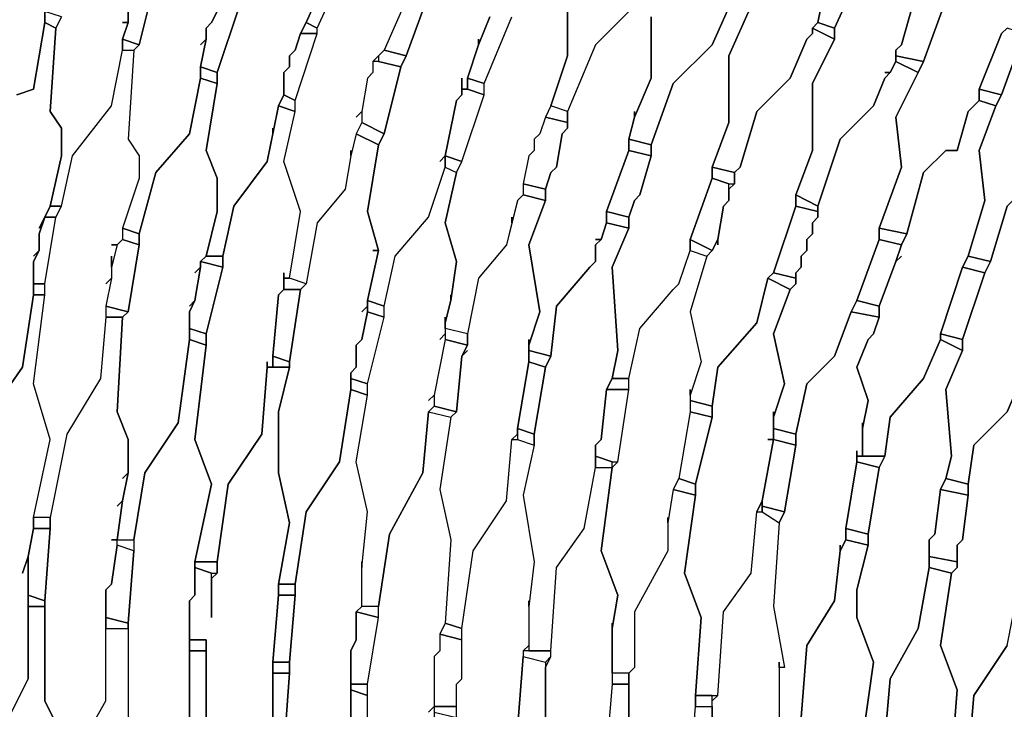
# Model space of a CAD drawing. Units: centimetres. Extents: x -53 to 53, y -53 to 53.
# Drawn here: x -41 to -32, y 15 to 21 of the extents above; entities that cross this region are included whole.
import ezdxf

# ---------------------------------------------------------------- set-up
doc = ezdxf.new("R2010")
doc.units = ezdxf.units.CM
doc.layers.add('72_EGR_BASE_D2_GENERATED', color=7, linetype='Continuous')

# ---------------------------------------------------------------- blocks, each defined once
blk = doc.blocks.new('83c8a9b2-b985-4874-acdd-5340ebf2d147')
at = {"layer": '72_EGR_BASE_D2_GENERATED', "color": 18, "true_color": 0x000000}
for points in [[(-37.9064, 21.8021, 0), (-38.1064, 21.3521, 0), (-38.0064, 21.3021, 0), (-37.7563, 21.8522, 0)], [(-37.2062, 21.5521, 0), (-37.4063, 21.1021, 0), (-37.2062, 21.0521, 0), (-37.0062, 21.6021, 0)], [(-36.4561, 21.4021, 0), (-36.5561, 21.1521, 0), (-36.6562, 20.8521, 0), (-36.5061, 20.802, 0), (-36.2561, 21.4021, 0)], [(-40.7068, 20.702, 0), (-40.5568, 20.752, 0), (-40.4568, 21.3521, 0), (-40.4568, 21.4521, 0), (-40.4068, 21.6521, 0), (-40.4568, 21.6021, 0), (-40.4068, 21.6521, 0), (-40.4068, 21.7521, 0), (-40.3568, 21.8021, 0), (-40.2067, 22.1022, 0), (-40.2067, 22.2522, 0), (-40.0067, 22.6022, 0), (-40.0067, 23.3023, 0), (-39.8067, 23.8524, 0), (-39.9567, 23.9024, 0), (-40.1567, 23.2523, 0), (-40.2568, 23.2523, 0), (-40.5068, 23.0023, 0), (-40.8068, 22.3022, 0)], [(-35.0059, 21.4021, 0), (-35.0059, 20.8521, 0), (-35.1559, 20.502, 0), (-35.2059, 20.302, 0), (-35.0059, 20.252, 0), (-34.8058, 20.802, 0), (-34.4558, 21.1521, 0), (-34.2557, 21.6021, 0)], [(-40.3068, 21.4021, 0), (-40.3568, 21.3021, 0), (-40.4068, 20.552, 0), (-40.3068, 20.402, 0), (-40.3068, 20.152, 0), (-40.4068, 19.7019, 0), (-40.3068, 19.7019, 0), (-40.2067, 20.152, 0), (-39.8567, 20.602, 0), (-39.7567, 21.1021, 0), (-39.7567, 21.2021, 0), (-39.7067, 21.3521, 0), (-39.7567, 21.3521, 0), (-39.7067, 21.3521, 0), (-39.7067, 21.4521, 0)], [(-34.1057, 21.5021, 0), (-34.3058, 21.0521, 0), (-34.3058, 20.452, 0), (-34.4558, 20.052, 0), (-34.2557, 20.002, 0), (-34.2057, 20.052, 0), (-34.0557, 20.552, 0), (-33.7557, 20.8521, 0), (-33.6056, 21.2021, 0), (-33.5556, 21.2521, 0), (-33.5556, 21.3021, 0), (-33.5056, 21.3521, 0), (-33.4556, 21.6021, 0)], [(-39.4566, 21.7521, 0), (-39.6066, 21.1521, 0), (-39.6567, 21.1021, 0), (-39.7067, 20.302, 0), (-39.6066, 20.152, 0), (-39.6066, 19.952, 0), (-39.7567, 19.5019, 0), (-39.6066, 19.4519, 0), (-39.4566, 20.002, 0), (-39.1566, 20.352, 0), (-39.0566, 20.8521, 0), (-39.0566, 20.9521, 0), (-39.0065, 21.2021, 0), (-39.0566, 21.1521, 0), (-39.0065, 21.2021, 0), (-39.0065, 21.3021, 0), (-38.9565, 21.3521, 0), (-38.8565, 21.5521, 0)], [(-33.1056, 21.8522, 0), (-33.3556, 21.3021, 0), (-33.3556, 21.2021, 0), (-33.5556, 20.802, 0), (-33.5556, 20.202, 0), (-33.7057, 19.802, 0), (-33.5056, 19.7019, 0), (-33.3056, 20.302, 0), (-33.0055, 20.602, 0), (-32.9055, 20.8521, 0), (-32.8555, 20.9021, 0), (-32.9055, 20.9021, 0), (-32.8555, 20.9021, 0), (-32.8055, 21.0021, 0), (-32.8055, 21.1021, 0), (-32.7555, 21.1521, 0), (-32.6555, 21.5021, 0)], [(-38.7065, 21.5021, 0), (-38.9065, 20.9021, 0), (-38.9065, 20.802, 0), (-39.0065, 20.202, 0), (-38.9065, 19.952, 0), (-38.9065, 19.6519, 0), (-39.0065, 19.2519, 0), (-38.8565, 19.2519, 0), (-38.7565, 19.7019, 0), (-38.4565, 20.102, 0), (-38.4064, 20.352, 0), (-38.4064, 20.402, 0), (-38.4064, 20.352, 0), (-38.3564, 20.602, 0), (-38.3064, 20.702, 0), (-38.3064, 20.9021, 0), (-38.2564, 20.9521, 0), (-38.2564, 21.0521, 0), (-38.2064, 21.1021, 0), (-38.1564, 21.2521, 0), (-38.1064, 21.3521, 0), (-37.9064, 21.8021, 0)], [(-31.7053, 22.4022, 0), (-32.0554, 22.2022, 0), (-32.3054, 21.6521, 0), (-32.3554, 21.5521, 0), (-32.5555, 21.0021, 0), (-32.8055, 20.502, 0), (-32.7555, 20.052, 0), (-32.9555, 19.5019, 0), (-32.7055, 19.4519, 0), (-32.5555, 20.002, 0), (-32.3554, 20.202, 0), (-32.2554, 20.202, 0), (-32.1554, 20.552, 0), (-32.0554, 20.652, 0), (-32.0554, 20.752, 0), (-31.8553, 21.2521, 0), (-31.8053, 21.3021, 0)], [(-37.2062, 21.5521, 0), (-37.4063, 21.1021, 0), (-37.5063, 21.0021, 0), (-37.5063, 20.9021, 0), (-37.5563, 20.8521, 0), (-37.6063, 20.552, 0), (-37.6563, 20.502, 0), (-37.6063, 20.552, 0), (-37.6063, 20.452, 0), (-37.6563, 20.352, 0), (-37.7063, 20.152, 0), (-37.7063, 20.202, 0), (-37.7063, 20.152, 0), (-37.7563, 19.852, 0), (-38.0064, 19.5519, 0), (-38.1064, 19.0019, 0), (-38.2564, 19.0519, 0), (-38.1564, 19.6519, 0), (-38.3064, 20.102, 0), (-38.2064, 20.552, 0), (-38.2064, 20.652, 0), (-38.0064, 21.2521, 0), (-38.0064, 21.3021, 0), (-37.7563, 21.8522, 0)], [(-31.6553, 21.2521, 0), (-31.8553, 20.702, 0), (-31.9054, 20.602, 0), (-32.0554, 20.202, 0), (-32.0054, 19.7519, 0), (-32.1554, 19.2519, 0), (-31.9554, 19.2019, 0), (-31.8053, 19.7019, 0)], [(-37.0062, 21.6021, 0), (-37.2062, 21.0521, 0), (-37.2563, 20.9521, 0), (-37.4063, 20.352, 0), (-37.4563, 20.252, 0), (-37.5563, 19.6519, 0), (-37.4563, 19.3019, 0), (-37.5563, 18.8519, 0), (-37.4063, 18.8019, 0), (-37.3063, 19.2519, 0), (-37.0062, 19.6019, 0), (-36.8562, 20.052, 0), (-36.8562, 20.152, 0), (-36.9062, 20.102, 0), (-36.8562, 20.152, 0), (-36.7562, 20.652, 0), (-36.7062, 20.702, 0), (-36.7062, 20.8521, 0), (-36.7062, 20.752, 0), (-36.6562, 20.752, 0), (-36.6562, 20.8521, 0), (-36.5561, 21.1521, 0), (-36.5561, 21.2021, 0), (-36.5561, 21.1521, 0), (-36.4561, 21.4021, 0)], [(-35.756, 21.6521, 0), (-35.756, 21.0521, 0), (-35.906, 20.602, 0), (-35.956, 20.502, 0), (-36.006, 20.352, 0), (-36.056, 20.302, 0), (-36.056, 20.202, 0), (-36.1061, 20.152, 0), (-36.1561, 19.902, 0), (-36.1561, 19.802, 0), (-36.2061, 19.7519, 0), (-36.2561, 19.5519, 0), (-36.2561, 19.6019, 0), (-36.2561, 19.5519, 0), (-36.3061, 19.3519, 0), (-36.5561, 19.0519, 0), (-36.6562, 18.5518, 0), (-36.8562, 18.6018, 0), (-36.8562, 18.6518, 0), (-36.8062, 18.8519, 0), (-36.7562, 19.2019, 0), (-36.8562, 19.5519, 0), (-36.7562, 20.002, 0), (-36.7062, 20.102, 0), (-36.5061, 20.702, 0), (-36.5061, 20.802, 0), (-36.2561, 21.4021, 0)], [(-35.2059, 21.4521, 0), (-35.506, 21.1521, 0), (-35.756, 20.552, 0), (-35.756, 20.402, 0), (-35.806, 20.352, 0), (-35.856, 20.052, 0), (-35.906, 20.002, 0), (-35.956, 19.852, 0), (-35.956, 19.7519, 0), (-36.1061, 19.3519, 0), (-36.006, 18.7518, 0), (-36.1061, 18.4518, 0), (-36.1061, 18.4018, 0), (-35.906, 18.3518, 0), (-35.856, 18.8019, 0), (-35.556, 19.1519, 0), (-35.506, 19.2019, 0), (-35.506, 19.3519, 0), (-35.4559, 19.4019, 0), (-35.506, 19.4019, 0), (-35.4559, 19.4019, 0), (-35.4059, 19.5519, 0), (-35.4059, 19.6519, 0), (-35.2059, 20.202, 0), (-35.2059, 20.302, 0), (-35.1559, 20.502, 0), (-35.1559, 20.552, 0), (-35.1559, 20.502, 0), (-35.0059, 20.8521, 0), (-35.0059, 21.4021, 0)], [(-41.0069, 17.7517, 0), (-40.6568, 18.2518, 0), (-40.5568, 18.9019, 0), (-40.5568, 19.2019, 0), (-40.5068, 19.3019, 0), (-40.5568, 19.2519, 0), (-40.5068, 19.3019, 0), (-40.5068, 19.4519, 0), (-40.4568, 19.6019, 0), (-40.5068, 19.5019, 0), (-40.4068, 19.7019, 0), (-40.3068, 20.152, 0), (-40.3068, 20.402, 0), (-40.4068, 20.552, 0), (-40.3568, 21.3021, 0), (-40.4568, 21.3521, 0), (-40.5568, 20.752, 0), (-40.7068, 20.702, 0)], [(-40.1067, 14.9015, 0), (-39.9067, 15.2515, 0), (-39.9067, 16.2516, 0), (-39.8567, 16.3016, 0), (-39.8067, 16.6516, 0), (-39.8067, 16.7016, 0), (-39.8567, 16.7016, 0), (-39.8067, 16.7016, 0), (-39.7567, 17.0517, 0), (-39.8067, 17.0017, 0), (-39.7567, 17.0517, 0), (-39.7067, 17.3017, 0), (-39.7567, 17.2517, 0), (-39.7067, 17.3017, 0), (-39.7067, 17.6017, 0), (-39.8067, 17.8518, 0), (-39.7567, 18.7018, 0), (-39.9067, 18.7018, 0), (-39.9567, 18.1518, 0), (-40.2568, 17.6517, 0), (-40.4068, 16.9017, 0), (-40.4068, 16.8017, 0), (-40.4568, 16.1516, 0), (-40.4568, 15.2515, 0), (-40.3068, 14.9515, 0)], [(-33.6556, 15.1015, 0), (-33.6056, 15.7516, 0), (-33.3556, 16.1516, 0), (-33.3056, 16.6016, 0), (-33.3056, 16.6516, 0), (-33.3056, 16.6016, 0), (-33.2556, 16.7016, 0), (-33.2556, 16.8017, 0), (-33.1556, 17.4017, 0), (-33.1556, 17.5017, 0), (-33.1556, 17.4517, 0), (-33.1056, 17.4517, 0), (-33.1056, 17.7517, 0), (-33.1056, 17.7017, 0), (-33.0555, 17.9518, 0), (-33.1556, 18.2518, 0), (-33.0555, 18.5018, 0), (-33.0055, 18.5518, 0), (-32.9555, 18.7018, 0), (-33.2056, 18.7518, 0), (-33.3556, 18.3518, 0), (-33.6056, 18.1018, 0), (-33.7057, 17.6517, 0), (-33.7057, 17.5517, 0), (-33.8057, 16.9517, 0), (-33.8557, 16.8517, 0), (-33.9057, 16.1016, 0), (-33.8057, 15.5515, 0), (-33.8557, 15.5515, 0), (-33.8557, 15.1015, 0)], [(-38.4064, 15.0015, 0), (-38.4064, 15.6015, 0), (-38.3564, 16.2016, 0), (-38.3564, 16.3016, 0), (-38.2564, 16.8517, 0), (-38.3564, 17.3017, 0), (-38.3564, 17.8518, 0), (-38.2564, 18.2518, 0), (-38.4565, 18.2518, 0), (-38.5065, 17.6517, 0), (-38.8065, 17.2017, 0), (-38.9065, 16.5016, 0), (-38.9065, 16.4016, 0), (-38.9565, 16.3516, 0), (-38.9565, 16.0016, 0), (-38.9565, 16.4016, 0), (-39.1066, 16.4516, 0), (-39.1066, 16.2016, 0), (-39.1566, 16.1516, 0), (-39.1566, 15.8016, 0), (-39.0065, 15.8016, 0), (-39.0065, 15.0015, 0)], [(-36.7562, 14.8515, 0), (-36.7562, 15.4015, 0), (-36.7062, 15.4515, 0), (-36.7062, 15.9016, 0), (-36.6061, 16.6016, 0), (-36.3061, 17.0517, 0), (-36.2561, 17.6017, 0), (-36.2061, 17.6017, 0), (-36.056, 17.5517, 0), (-36.1561, 17.1017, 0), (-36.056, 16.5016, 0), (-36.1061, 16.1016, 0), (-36.1061, 16.1516, 0), (-36.1061, 15.7516, 0), (-36.1561, 15.7015, 0), (-36.1561, 15.6515, 0), (-36.2061, 15.0015, 0)], [(-36.2061, 15.0015, 0), (-36.1561, 15.6515, 0), (-35.956, 15.6015, 0), (-35.956, 15.1015, 0), (-35.956, 15.5515, 0), (-35.906, 15.6515, 0), (-35.906, 15.7015, 0), (-35.856, 16.4516, 0), (-35.606, 16.8017, 0), (-35.506, 17.3517, 0), (-35.3559, 17.3517, 0), (-35.4559, 16.6016, 0), (-35.3059, 16.2016, 0), (-35.3559, 15.9016, 0), (-35.3559, 15.9516, 0), (-35.3559, 15.4015, 0), (-35.4059, 14.8015, 0)], [(-34.6558, 14.6014, 0), (-34.6058, 15.2015, 0), (-34.6058, 15.3015, 0), (-34.5558, 16.0016, 0), (-34.7058, 16.4016, 0), (-34.6058, 17.1017, 0), (-34.8058, 17.1517, 0), (-34.8558, 16.8517, 0), (-34.8558, 16.6016, 0), (-35.1559, 16.0516, 0), (-35.1559, 15.5515, 0), (-35.2059, 15.5015, 0), (-35.2059, 15.0015, 0), (-35.2059, 15.4015, 0), (-35.3559, 15.4015, 0), (-35.4059, 14.8015, 0)], [(-34.4558, 14.6514, 0), (-34.4558, 15.2515, 0), (-34.4058, 15.3015, 0), (-34.3558, 16.0516, 0), (-34.1057, 16.4016, 0), (-34.0557, 16.9517, 0), (-34.0057, 16.9517, 0), (-33.8557, 16.8517, 0), (-33.9057, 16.1016, 0), (-33.8057, 15.5515, 0), (-33.8557, 15.5515, 0), (-33.8557, 15.6015, 0), (-33.8557, 15.0015, 0)], [(-34.6558, 14.6014, 0), (-34.6058, 15.2015, 0), (-34.4558, 15.2015, 0), (-34.4558, 14.7515, 0)], [(-33.1056, 14.9015, 0), (-33.0055, 15.6015, 0), (-33.1556, 16.0016, 0), (-33.1556, 16.2516, 0), (-33.0555, 16.6516, 0), (-33.2556, 16.7016, 0), (-33.3056, 16.6016, 0), (-33.3556, 16.1516, 0), (-33.6056, 15.7516, 0), (-33.6556, 15.1015, 0)], [(-31.8053, 15.7516, 0), (-32.1054, 15.3015, 0), (-32.1554, 14.7014, 0), (-32.2054, 14.6014, 0), (-32.2054, 14.5514, 0), (-32.1554, 14.6014, 0), (-32.2054, 14.5514, 0), (-32.2054, 14.1514, 0), (-32.2554, 14.0514, 0), (-32.2554, 13.6513, 0), (-32.3054, 13.6013, 0), (-32.3054, 13.2513, 0), (-32.1554, 12.9513, 0), (-32.1554, 12.2512, 0), (-32.0054, 12.2512, 0), (-31.9554, 12.3512, 0), (-31.9554, 12.8013, 0), (-31.7553, 13.1513, 0)]]:
    blk.add_polyline3d(points, dxfattribs=at)
for points in [[(-34.3558, 24.2524, 0), (-34.2057, 24.1524, 0), (-34.4558, 23.6523, 0), (-34.4558, 23.1523, 0), (-34.7058, 22.6022, 0), (-34.7558, 22.5522, 0), (-35.0059, 21.9522, 0), (-35.0059, 21.8522, 0), (-35.2059, 21.4521, 0), (-35.506, 21.1521, 0), (-35.756, 20.552, 0), (-35.906, 20.602, 0), (-35.756, 21.0521, 0), (-35.756, 21.6521, 0), (-35.556, 22.1022, 0), (-35.506, 22.2022, 0), (-35.506, 22.2522, 0), (-35.4559, 22.3022, 0), (-35.3059, 22.7522, 0), (-35.2559, 22.8523, 0), (-35.0059, 23.4023, 0), (-34.5558, 23.8524, 0)], [(-33.5056, 21.3521, 0), (-33.3556, 21.3021, 0), (-33.1056, 21.8522, 0), (-33.2556, 21.9522, 0), (-33.4556, 21.6021, 0)], [(-39.6066, 21.7021, 0), (-39.6567, 21.5521, 0), (-39.7067, 21.4521, 0), (-39.7067, 21.3521, 0), (-39.7567, 21.2021, 0), (-39.6066, 21.1521, 0), (-39.4566, 21.7521, 0), (-39.5566, 21.7521, 0)], [(-35.0059, 20.252, 0), (-35.0059, 20.152, 0), (-35.1059, 19.802, 0), (-35.1559, 19.7519, 0), (-35.2059, 19.6019, 0), (-35.2059, 19.5019, 0), (-35.3559, 19.1519, 0), (-35.3059, 18.4018, 0), (-35.3559, 18.1518, 0), (-35.2059, 18.1518, 0), (-35.1059, 18.6018, 0), (-34.8058, 18.9519, 0), (-34.7558, 19.0019, 0), (-34.6558, 19.3019, 0), (-34.6558, 19.4019, 0), (-34.4558, 19.952, 0), (-34.4558, 20.052, 0), (-34.3058, 20.452, 0), (-34.3058, 21.0521, 0), (-34.1057, 21.5021, 0), (-34.2557, 21.6021, 0), (-34.4558, 21.1521, 0), (-34.8058, 20.802, 0)], [(-32.7555, 21.1521, 0), (-32.8055, 21.1021, 0), (-32.8055, 21.0521, 0), (-32.5555, 21.0021, 0), (-32.3554, 21.5521, 0), (-32.5555, 21.6021, 0), (-32.6555, 21.5021, 0)], [(-38.9565, 21.3521, 0), (-39.0065, 21.3021, 0), (-39.0065, 21.2021, 0), (-39.0566, 20.9521, 0), (-38.9065, 20.9021, 0), (-38.7065, 21.5021, 0), (-38.8565, 21.5521, 0)], [(-40.4568, 21.4521, 0), (-40.4568, 21.3521, 0), (-40.3568, 21.3021, 0), (-40.3068, 21.4021, 0)], [(-38.1064, 21.3521, 0), (-38.1564, 21.2521, 0), (-38.0064, 21.2521, 0), (-38.0064, 21.3021, 0)], [(-33.5556, 21.3021, 0), (-33.3556, 21.2021, 0), (-33.3556, 21.3021, 0), (-33.5056, 21.3521, 0)], [(-38.1564, 21.2521, 0), (-38.2064, 21.1021, 0), (-38.2564, 21.0521, 0), (-38.2564, 20.9521, 0), (-38.3064, 20.9021, 0), (-38.3064, 20.702, 0), (-38.2064, 20.652, 0), (-38.0064, 21.2521, 0)], [(-34.4058, 19.3519, 0), (-34.4058, 19.4019, 0), (-34.4558, 19.3019, 0), (-34.5058, 19.2519, 0), (-34.6558, 18.7518, 0), (-34.5558, 18.3018, 0), (-34.6558, 18.0018, 0), (-34.6558, 17.9518, 0), (-34.4558, 17.9018, 0), (-34.4058, 18.2518, 0), (-34.0557, 18.6518, 0), (-33.9557, 19.0519, 0), (-33.9057, 19.1019, 0), (-33.7057, 19.7019, 0), (-33.7057, 19.802, 0), (-33.5556, 20.202, 0), (-33.5556, 20.802, 0), (-33.3556, 21.2021, 0), (-33.5556, 21.3021, 0), (-33.5556, 21.2521, 0), (-33.6056, 21.2021, 0), (-33.7557, 20.8521, 0), (-34.0557, 20.552, 0), (-34.2057, 20.052, 0), (-34.2557, 20.002, 0), (-34.2557, 19.902, 0), (-34.3058, 19.852, 0), (-34.3058, 19.7519, 0), (-34.3558, 19.7019, 0), (-34.4058, 19.4019, 0)], [(-31.8053, 21.3021, 0), (-31.8553, 21.2521, 0), (-32.0554, 20.752, 0), (-31.8553, 20.702, 0), (-31.6553, 21.2521, 0)], [(-39.7567, 21.2021, 0), (-39.7567, 21.1021, 0), (-39.6567, 21.1021, 0), (-39.6066, 21.1521, 0)], [(-39.8567, 19.3519, 0), (-39.8067, 19.3519, 0), (-39.8567, 19.1519, 0), (-39.8567, 19.2519, 0), (-39.8567, 19.0519, 0), (-39.9067, 19.0019, 0), (-39.8567, 19.0519, 0), (-39.9067, 18.8019, 0), (-39.9067, 18.7018, 0), (-39.9567, 18.1518, 0), (-40.2568, 17.6517, 0), (-40.4068, 16.9017, 0), (-40.5568, 16.9017, 0), (-40.4068, 17.6017, 0), (-40.5568, 18.1018, 0), (-40.4568, 18.9019, 0), (-40.4568, 19.0019, 0), (-40.3568, 19.6019, 0), (-40.3068, 19.7019, 0), (-40.2067, 20.152, 0), (-39.8567, 20.602, 0), (-39.7567, 21.1021, 0), (-39.6567, 21.1021, 0), (-39.7067, 20.302, 0), (-39.6066, 20.152, 0), (-39.6066, 19.952, 0), (-39.7567, 19.5019, 0), (-39.7567, 19.4019, 0), (-39.8067, 19.3519, 0)], [(-37.4563, 21.0521, 0), (-37.4563, 21.0021, 0), (-37.2563, 20.9521, 0), (-37.2062, 21.0521, 0), (-37.4063, 21.1021, 0)], [(-37.5063, 21.0021, 0), (-37.5063, 20.9021, 0), (-37.5563, 20.8521, 0), (-37.6063, 20.552, 0), (-37.6063, 20.452, 0), (-37.4063, 20.352, 0), (-37.2563, 20.9521, 0), (-37.4563, 21.0021, 0)], [(-32.8555, 20.9021, 0), (-32.9055, 20.8521, 0), (-33.0055, 20.602, 0), (-33.3056, 20.302, 0), (-33.5056, 19.7019, 0), (-33.5056, 19.6019, 0), (-33.5556, 19.5519, 0), (-33.5556, 19.4519, 0), (-33.6056, 19.4019, 0), (-33.6056, 19.3019, 0), (-33.6556, 19.2519, 0), (-33.6556, 19.1519, 0), (-33.7057, 19.1019, 0), (-33.7057, 19.0019, 0), (-33.7557, 18.9519, 0), (-33.9057, 18.5518, 0), (-33.8057, 18.1018, 0), (-33.9057, 17.8018, 0), (-33.9057, 17.7017, 0), (-33.7057, 17.6517, 0), (-33.6056, 18.1018, 0), (-33.3556, 18.3518, 0), (-33.2056, 18.7518, 0), (-33.1556, 18.8519, 0), (-32.9555, 19.4019, 0), (-32.9555, 19.5019, 0), (-32.7555, 20.052, 0), (-32.8055, 20.502, 0), (-32.6055, 20.9021, 0), (-32.8055, 21.0021, 0)], [(-32.8055, 21.0521, 0), (-32.8055, 21.0021, 0), (-32.6055, 20.9021, 0), (-32.5555, 21.0021, 0)], [(-39.0566, 20.9521, 0), (-39.0566, 20.8521, 0), (-38.9065, 20.802, 0), (-38.9065, 20.9021, 0)], [(-39.1566, 18.7518, 0), (-39.1066, 18.8519, 0), (-39.1566, 18.8019, 0), (-39.1066, 18.8519, 0), (-39.0566, 19.1519, 0), (-39.1066, 19.1019, 0), (-39.0566, 19.1519, 0), (-39.0566, 19.2019, 0), (-39.0065, 19.2519, 0), (-38.9065, 19.6519, 0), (-38.9065, 19.952, 0), (-39.0065, 20.202, 0), (-38.9065, 20.802, 0), (-39.0566, 20.8521, 0), (-39.1566, 20.352, 0), (-39.4566, 20.002, 0), (-39.6066, 19.4519, 0), (-39.6066, 19.3519, 0), (-39.7067, 18.7518, 0), (-39.7567, 18.7018, 0), (-39.8067, 17.8518, 0), (-39.7067, 17.6017, 0), (-39.7067, 17.3017, 0), (-39.7567, 17.0517, 0), (-39.8067, 16.7016, 0), (-39.6567, 16.7016, 0), (-39.5566, 17.3017, 0), (-39.2566, 17.7517, 0), (-39.1566, 18.5018, 0)], [(-36.6562, 20.8521, 0), (-36.6562, 20.752, 0), (-36.5061, 20.702, 0), (-36.5061, 20.802, 0)], [(-36.7062, 20.752, 0), (-36.7062, 20.702, 0), (-36.7562, 20.652, 0), (-36.8562, 20.152, 0), (-36.7062, 20.102, 0), (-36.5061, 20.702, 0), (-36.6562, 20.752, 0)], [(-32.0554, 20.752, 0), (-32.0554, 20.652, 0), (-31.9054, 20.602, 0), (-31.8553, 20.702, 0)], [(-38.3064, 20.702, 0), (-38.3564, 20.602, 0), (-38.2064, 20.552, 0), (-38.2064, 20.652, 0)], [(-32.7555, 19.2519, 0), (-32.8055, 19.2019, 0), (-32.9555, 18.8019, 0), (-32.9555, 18.7018, 0), (-33.0055, 18.5518, 0), (-33.0555, 18.5018, 0), (-33.1556, 18.2518, 0), (-33.0555, 17.9518, 0), (-33.1056, 17.7017, 0), (-33.1056, 17.4517, 0), (-32.9055, 17.4517, 0), (-32.8555, 17.8018, 0), (-32.5555, 18.1518, 0), (-32.4054, 18.5018, 0), (-32.4054, 18.5518, 0), (-32.2054, 19.1519, 0), (-32.1554, 19.2519, 0), (-32.0054, 19.7519, 0), (-32.0554, 20.202, 0), (-31.9054, 20.602, 0), (-32.0554, 20.652, 0), (-32.1554, 20.552, 0), (-32.2554, 20.202, 0), (-32.3554, 20.202, 0), (-32.5555, 20.002, 0), (-32.7055, 19.4519, 0), (-32.7555, 19.3519, 0), (-32.8055, 19.2019, 0)], [(-38.4565, 18.3018, 0), (-38.4565, 18.2518, 0), (-38.4064, 18.2518, 0), (-38.4064, 18.3518, 0), (-38.3564, 18.9019, 0), (-38.3064, 18.9519, 0), (-38.3064, 19.1019, 0), (-38.3064, 19.0519, 0), (-38.2564, 19.0519, 0), (-38.1564, 19.6519, 0), (-38.3064, 20.102, 0), (-38.2064, 20.552, 0), (-38.3564, 20.602, 0), (-38.4565, 20.102, 0), (-38.7565, 19.7019, 0), (-38.8565, 19.2519, 0), (-38.8565, 19.1519, 0), (-39.0065, 18.5518, 0), (-39.0065, 18.4518, 0), (-39.1066, 17.6017, 0), (-38.9565, 17.2017, 0), (-39.1066, 16.5016, 0), (-38.9065, 16.5016, 0), (-38.8065, 17.2017, 0), (-38.5065, 17.6517, 0), (-38.4565, 18.2518, 0)], [(-35.956, 20.502, 0), (-35.756, 20.452, 0), (-35.756, 20.552, 0), (-35.906, 20.602, 0)], [(-37.6563, 20.352, 0), (-37.4563, 20.252, 0), (-37.4063, 20.352, 0), (-37.6063, 20.452, 0)], [(-35.956, 20.502, 0), (-36.006, 20.352, 0), (-36.056, 20.302, 0), (-36.056, 20.202, 0), (-36.1061, 20.152, 0), (-36.1561, 19.902, 0), (-35.956, 19.852, 0), (-35.906, 20.002, 0), (-35.856, 20.052, 0), (-35.806, 20.352, 0), (-35.756, 20.402, 0), (-35.756, 20.452, 0)], [(-37.6063, 18.7518, 0), (-37.5563, 18.8019, 0), (-37.5563, 18.8519, 0), (-37.4563, 19.3019, 0), (-37.5063, 19.3019, 0), (-37.4563, 19.3019, 0), (-37.5563, 19.6519, 0), (-37.4563, 20.252, 0), (-37.6563, 20.352, 0), (-37.7063, 20.152, 0), (-37.7563, 19.852, 0), (-38.0064, 19.5519, 0), (-38.1064, 19.0019, 0), (-38.1564, 18.9519, 0), (-38.2564, 18.3018, 0), (-38.2564, 18.2518, 0), (-38.3564, 17.8518, 0), (-38.3564, 17.3017, 0), (-38.2564, 16.8517, 0), (-38.3564, 16.3016, 0), (-38.2064, 16.3016, 0), (-38.1064, 16.9517, 0), (-37.8063, 17.4017, 0), (-37.7063, 18.0518, 0), (-37.7063, 18.2018, 0), (-37.6563, 18.2518, 0), (-37.6563, 18.4518, 0), (-37.6063, 18.5018, 0), (-37.5563, 18.7518, 0), (-37.5563, 18.8019, 0)], [(-35.2059, 20.302, 0), (-35.2059, 20.202, 0), (-35.0059, 20.152, 0), (-35.0059, 20.252, 0)], [(-31.3553, 20.352, 0), (-31.4053, 20.202, 0), (-31.4553, 20.152, 0), (-31.5053, 20.002, 0), (-31.8053, 19.7019, 0), (-31.9554, 19.2019, 0), (-32.0054, 19.1019, 0), (-32.2054, 18.5018, 0), (-32.2054, 18.4018, 0), (-32.3554, 18.0518, 0), (-32.3054, 17.4517, 0), (-32.3554, 17.2517, 0), (-32.1554, 17.2017, 0), (-32.1054, 17.5517, 0), (-31.8053, 17.8518, 0), (-31.6553, 18.2018, 0), (-31.6553, 18.3018, 0), (-31.4553, 18.9019, 0), (-31.4053, 18.9519, 0), (-31.4053, 19.1519, 0), (-31.2552, 19.5019, 0), (-31.3553, 19.852, 0), (-31.1552, 20.302, 0)], [(-35.4059, 19.6519, 0), (-35.2059, 19.6019, 0), (-35.1559, 19.7519, 0), (-35.1059, 19.802, 0), (-35.0059, 20.152, 0), (-35.2059, 20.202, 0)], [(-36.8562, 20.152, 0), (-36.8562, 20.052, 0), (-36.7562, 20.002, 0), (-36.7062, 20.102, 0)], [(-36.8062, 18.9019, 0), (-36.8062, 18.8519, 0), (-36.8562, 18.6518, 0), (-36.8562, 18.7018, 0), (-36.8562, 18.5518, 0), (-36.9062, 18.5018, 0), (-36.8562, 18.5518, 0), (-36.8562, 18.5018, 0), (-36.9562, 18.0018, 0), (-37.0062, 17.9518, 0), (-36.9562, 18.0018, 0), (-36.9562, 17.9018, 0), (-37.0062, 17.8518, 0), (-37.0562, 17.3017, 0), (-37.3563, 16.7517, 0), (-37.4563, 16.1016, 0), (-37.6063, 16.1016, 0), (-37.6063, 16.4516, 0), (-37.5563, 16.9517, 0), (-37.6563, 17.4017, 0), (-37.5563, 18.0018, 0), (-37.5563, 18.1018, 0), (-37.4063, 18.7018, 0), (-37.4063, 18.8019, 0), (-37.3063, 19.2519, 0), (-37.0062, 19.6019, 0), (-36.8562, 20.052, 0), (-36.7562, 20.002, 0), (-36.8562, 19.5519, 0), (-36.7562, 19.2019, 0), (-36.8062, 18.8519, 0)], [(-34.4558, 20.052, 0), (-34.4558, 19.952, 0), (-34.3058, 19.902, 0), (-34.2557, 19.902, 0), (-34.2557, 20.002, 0)], [(-34.6558, 19.4019, 0), (-34.4558, 19.3019, 0), (-34.4058, 19.4019, 0), (-34.3558, 19.7019, 0), (-34.3058, 19.7519, 0), (-34.3058, 19.902, 0), (-34.4558, 19.952, 0)], [(-36.1561, 19.902, 0), (-36.1561, 19.802, 0), (-35.956, 19.7519, 0), (-35.956, 19.852, 0)], [(-36.1061, 18.5018, 0), (-36.1061, 18.4518, 0), (-36.006, 18.7518, 0), (-36.1061, 19.3519, 0), (-35.956, 19.7519, 0), (-36.1561, 19.802, 0), (-36.2061, 19.7519, 0), (-36.3061, 19.3519, 0), (-36.5561, 19.0519, 0), (-36.6562, 18.5518, 0), (-36.6562, 18.4518, 0), (-36.7062, 18.3518, 0), (-36.6562, 18.4018, 0), (-36.7062, 18.3518, 0), (-36.7562, 17.8518, 0), (-36.8062, 17.8018, 0), (-36.9062, 17.1517, 0), (-36.8062, 16.7016, 0), (-36.8562, 15.9516, 0), (-36.7062, 15.9016, 0), (-36.6061, 16.6016, 0), (-36.3061, 17.0517, 0), (-36.2561, 17.6017, 0), (-36.2061, 17.6517, 0), (-36.2061, 17.7017, 0), (-36.1061, 18.3018, 0)], [(-33.7057, 19.802, 0), (-33.7057, 19.7019, 0), (-33.5056, 19.6519, 0), (-33.5056, 19.7019, 0)], [(-40.4568, 19.6019, 0), (-40.3568, 19.6019, 0), (-40.3068, 19.7019, 0), (-40.4068, 19.7019, 0)], [(-35.4059, 19.6519, 0), (-35.4059, 19.5519, 0), (-35.2059, 19.5019, 0), (-35.2059, 19.6019, 0)], [(-33.9057, 19.1019, 0), (-33.7057, 19.0519, 0), (-33.7057, 19.1019, 0), (-33.6556, 19.1519, 0), (-33.6556, 19.2519, 0), (-33.6056, 19.3019, 0), (-33.6056, 19.4019, 0), (-33.5556, 19.4519, 0), (-33.5556, 19.5519, 0), (-33.5056, 19.6019, 0), (-33.5056, 19.6519, 0), (-33.7057, 19.7019, 0)], [(-40.4568, 19.6019, 0), (-40.5068, 19.4519, 0), (-40.5068, 19.3019, 0), (-40.5568, 19.2019, 0), (-40.5568, 19.0019, 0), (-40.4568, 19.0019, 0), (-40.3568, 19.6019, 0)], [(-39.7567, 19.5019, 0), (-39.7567, 19.4019, 0), (-39.6066, 19.3519, 0), (-39.6066, 19.4519, 0)], [(-35.4559, 19.4019, 0), (-35.506, 19.3519, 0), (-35.506, 19.2019, 0), (-35.556, 19.1519, 0), (-35.856, 18.8019, 0), (-35.906, 18.3518, 0), (-35.956, 18.2518, 0), (-36.056, 17.6517, 0), (-36.056, 17.5517, 0), (-36.1561, 17.1017, 0), (-36.056, 16.5016, 0), (-36.1061, 16.1016, 0), (-36.1061, 15.7015, 0), (-35.906, 15.7015, 0), (-35.856, 16.4516, 0), (-35.606, 16.8017, 0), (-35.506, 17.3517, 0), (-35.506, 17.5517, 0), (-35.4559, 17.6017, 0), (-35.4059, 18.0518, 0), (-35.3559, 18.1518, 0), (-35.3059, 18.4018, 0), (-35.3559, 19.1519, 0), (-35.2059, 19.5019, 0), (-35.4059, 19.5519, 0)], [(-32.9555, 19.5019, 0), (-32.9555, 19.4019, 0), (-32.7555, 19.3519, 0), (-32.7055, 19.4519, 0)], [(-39.8067, 19.3519, 0), (-39.8567, 19.1519, 0), (-39.8567, 19.0519, 0), (-39.9067, 18.8019, 0), (-39.7067, 18.7518, 0), (-39.6066, 19.3519, 0), (-39.7567, 19.4019, 0)], [(-34.6558, 19.4019, 0), (-34.6558, 19.3019, 0), (-34.5058, 19.2519, 0), (-34.4558, 19.3019, 0)], [(-33.1556, 18.8519, 0), (-32.9555, 18.8019, 0), (-32.8055, 19.2019, 0), (-32.7555, 19.3519, 0), (-32.9555, 19.4019, 0)], [(-34.6558, 18.0518, 0), (-34.6558, 17.8518, 0), (-34.7558, 17.2517, 0), (-34.8058, 17.1517, 0), (-34.8558, 16.8517, 0), (-34.8558, 16.9017, 0), (-34.8558, 16.6016, 0), (-35.1559, 16.0516, 0), (-35.1559, 15.5515, 0), (-35.2059, 15.5015, 0), (-35.3559, 15.5015, 0), (-35.3559, 15.9016, 0), (-35.3059, 16.2016, 0), (-35.4559, 16.6016, 0), (-35.3559, 17.3517, 0), (-35.3059, 17.4017, 0), (-35.2059, 18.0518, 0), (-35.2059, 18.1518, 0), (-35.1059, 18.6018, 0), (-34.8058, 18.9519, 0), (-34.7558, 19.0019, 0), (-34.6558, 19.3019, 0), (-34.5058, 19.2519, 0), (-34.6558, 18.7518, 0), (-34.5558, 18.3018, 0), (-34.6558, 18.0018, 0)], [(-39.0566, 19.2019, 0), (-38.8565, 19.1519, 0), (-38.8565, 19.2519, 0), (-39.0065, 19.2519, 0)], [(-32.2054, 19.1519, 0), (-32.0054, 19.1019, 0), (-31.9554, 19.2019, 0), (-32.1554, 19.2519, 0)], [(-39.0566, 19.2019, 0), (-39.0566, 19.1519, 0), (-39.1066, 18.8519, 0), (-39.1566, 18.7518, 0), (-39.1566, 18.6018, 0), (-39.0065, 18.5518, 0), (-38.8565, 19.1519, 0)], [(-32.2054, 19.1519, 0), (-32.4054, 18.5518, 0), (-32.2054, 18.5018, 0), (-32.0054, 19.1019, 0)], [(-38.3064, 19.0519, 0), (-38.3064, 18.9519, 0), (-38.1564, 18.9519, 0), (-38.1064, 19.0019, 0), (-38.2564, 19.0519, 0)], [(-33.9557, 17.6017, 0), (-33.9057, 17.6017, 0), (-33.9057, 17.8518, 0), (-33.9057, 17.8018, 0), (-33.8057, 18.1018, 0), (-33.9057, 18.5518, 0), (-33.7557, 18.9519, 0), (-33.9557, 19.0519, 0), (-34.0557, 18.6518, 0), (-34.4058, 18.2518, 0), (-34.4558, 17.9018, 0), (-34.4558, 17.8018, 0), (-34.6058, 17.2017, 0), (-34.6058, 17.1017, 0), (-34.7058, 16.4016, 0), (-34.5558, 16.0016, 0), (-34.6058, 15.3015, 0), (-34.4058, 15.3015, 0), (-34.3558, 16.0516, 0), (-34.1057, 16.4016, 0), (-34.0557, 16.9517, 0), (-34.0057, 17.0517, 0), (-33.9057, 17.6017, 0)], [(-33.9557, 19.0519, 0), (-33.7557, 18.9519, 0), (-33.7057, 19.0019, 0), (-33.7057, 19.0519, 0), (-33.9057, 19.1019, 0)], [(-40.5568, 19.0019, 0), (-40.5568, 18.9019, 0), (-40.4568, 18.9019, 0), (-40.4568, 19.0019, 0)], [(-38.3064, 18.9519, 0), (-38.3564, 18.9019, 0), (-38.4064, 18.3518, 0), (-38.2564, 18.3018, 0), (-38.1564, 18.9519, 0)], [(-40.6568, 16.4016, 0), (-40.6068, 16.5516, 0), (-40.5568, 16.8017, 0), (-40.5568, 16.9017, 0), (-40.4068, 17.6017, 0), (-40.5568, 18.1018, 0), (-40.4568, 18.9019, 0), (-40.5568, 18.9019, 0), (-40.6568, 18.2518, 0), (-41.0069, 17.7517, 0), (-41.1569, 17.0517, 0), (-41.1569, 17.0017, 0), (-41.2069, 16.3516, 0), (-41.2069, 15.5515, 0), (-41.0069, 15.1515, 0), (-41.0569, 14.3014, 0), (-40.9569, 14.3014, 0), (-40.9069, 14.8515, 0), (-40.6068, 15.4515, 0), (-40.6068, 16.5516, 0)], [(-39.9067, 18.8019, 0), (-39.9067, 18.7018, 0), (-39.7567, 18.7018, 0), (-39.7067, 18.7518, 0)], [(-37.5563, 18.8519, 0), (-37.5563, 18.7518, 0), (-37.4063, 18.7018, 0), (-37.4063, 18.8019, 0)], [(-33.1556, 18.8519, 0), (-33.2056, 18.7518, 0), (-32.9555, 18.7018, 0), (-32.9555, 18.8019, 0)], [(-37.5563, 18.7518, 0), (-37.6063, 18.5018, 0), (-37.6563, 18.4518, 0), (-37.6563, 18.2518, 0), (-37.7063, 18.2018, 0), (-37.7063, 18.1518, 0), (-37.5563, 18.1018, 0), (-37.4063, 18.7018, 0)], [(-39.1566, 18.6018, 0), (-39.1566, 18.5018, 0), (-39.0065, 18.4518, 0), (-39.0065, 18.5518, 0)], [(-36.8562, 18.6018, 0), (-36.8562, 18.5018, 0), (-36.6562, 18.4518, 0), (-36.6562, 18.5518, 0)], [(-39.1566, 18.5018, 0), (-39.2566, 17.7517, 0), (-39.5566, 17.3017, 0), (-39.6567, 16.7016, 0), (-39.6567, 16.6016, 0), (-39.7067, 15.9516, 0), (-39.7067, 15.0515, 0), (-39.5566, 14.7515, 0), (-39.6066, 14.0014, 0), (-39.4566, 13.9514, 0), (-39.4066, 14.6514, 0), (-39.1566, 15.1015, 0), (-39.1566, 16.1516, 0), (-39.1066, 16.2016, 0), (-39.1066, 16.5016, 0), (-38.9565, 17.2017, 0), (-39.1066, 17.6017, 0), (-39.0065, 18.4518, 0)], [(-36.8562, 18.5018, 0), (-36.9562, 18.0018, 0), (-36.9562, 17.9018, 0), (-36.7562, 17.8518, 0), (-36.7062, 18.3518, 0), (-36.6562, 18.4518, 0)], [(-32.9055, 17.4517, 0), (-32.9555, 17.3517, 0), (-33.0555, 16.7517, 0), (-33.0555, 16.6516, 0), (-33.1556, 16.2516, 0), (-33.1556, 16.0016, 0), (-33.0055, 15.6015, 0), (-33.1056, 14.9015, 0), (-32.9055, 14.9015, 0), (-32.8555, 15.4515, 0), (-32.6055, 15.9016, 0), (-32.5055, 16.4516, 0), (-32.5055, 16.7016, 0), (-32.4554, 16.7517, 0), (-32.4054, 17.1517, 0), (-32.3554, 17.2517, 0), (-32.3054, 17.4517, 0), (-32.3554, 18.0518, 0), (-32.2054, 18.4018, 0), (-32.4054, 18.5018, 0), (-32.5555, 18.1518, 0), (-32.8555, 17.8018, 0)], [(-32.4054, 18.5518, 0), (-32.4054, 18.5018, 0), (-32.2054, 18.4018, 0), (-32.2054, 18.5018, 0)], [(-38.4064, 18.3518, 0), (-38.4064, 18.2518, 0), (-38.2564, 18.2518, 0), (-38.2564, 18.3018, 0)], [(-36.1061, 18.4018, 0), (-36.1061, 18.3018, 0), (-35.956, 18.2518, 0), (-35.906, 18.3518, 0)], [(-36.1061, 18.3018, 0), (-36.2061, 17.7017, 0), (-36.056, 17.6517, 0), (-35.956, 18.2518, 0)], [(-37.7063, 18.1518, 0), (-37.7063, 18.0518, 0), (-37.5563, 18.0018, 0), (-37.5563, 18.1018, 0)], [(-35.3559, 18.1518, 0), (-35.4059, 18.0518, 0), (-35.2059, 18.0518, 0), (-35.2059, 18.1518, 0)], [(-32.1554, 17.2017, 0), (-32.1554, 17.1017, 0), (-32.2054, 16.7016, 0), (-32.2554, 16.6516, 0), (-32.2554, 16.4516, 0), (-32.3054, 16.4016, 0), (-32.4054, 15.7516, 0), (-32.2554, 15.3515, 0), (-32.3054, 14.7014, 0), (-32.1554, 14.7014, 0), (-32.1054, 15.3015, 0), (-31.8053, 15.7516, 0), (-31.7053, 16.2516, 0), (-31.7053, 16.3016, 0), (-31.6053, 16.9017, 0), (-31.6053, 17.1017, 0), (-31.5553, 17.1517, 0), (-31.5553, 17.5017, 0), (-31.6553, 17.7517, 0), (-31.5053, 18.1518, 0), (-31.6553, 18.2018, 0), (-31.8053, 17.8518, 0), (-32.1054, 17.5517, 0)], [(-37.6063, 16.5016, 0), (-37.6063, 16.4516, 0), (-37.5563, 16.9517, 0), (-37.6563, 17.4017, 0), (-37.5563, 18.0018, 0), (-37.7063, 18.0518, 0), (-37.8063, 17.4017, 0), (-38.1064, 16.9517, 0), (-38.2064, 16.3016, 0), (-38.2064, 16.2016, 0), (-38.2564, 15.6015, 0), (-38.2564, 15.5015, 0), (-38.3064, 14.8015, 0), (-38.1064, 14.3514, 0), (-38.1064, 13.6513, 0), (-38.0064, 13.6013, 0), (-37.9564, 14.3014, 0), (-37.7063, 14.7515, 0), (-37.7063, 15.7015, 0), (-37.6563, 15.8016, 0), (-37.6563, 16.0516, 0), (-37.6063, 16.1016, 0)], [(-35.4059, 18.0518, 0), (-35.4559, 17.6017, 0), (-35.506, 17.5517, 0), (-35.506, 17.4517, 0), (-35.3559, 17.4017, 0), (-35.3059, 17.4017, 0), (-35.2059, 18.0518, 0)], [(-37.0062, 17.8518, 0), (-36.8062, 17.8018, 0), (-36.7562, 17.8518, 0), (-36.9562, 17.9018, 0)], [(-34.6558, 17.9518, 0), (-34.6558, 17.8518, 0), (-34.4558, 17.8018, 0), (-34.4558, 17.9018, 0)], [(-37.0062, 15.1515, 0), (-36.9562, 15.2015, 0), (-36.9562, 14.7014, 0), (-37.0062, 14.4514, 0), (-37.2062, 14.1514, 0), (-37.2563, 13.4513, 0), (-37.4063, 13.5013, 0), (-37.4063, 14.1514, 0), (-37.5563, 14.5014, 0), (-37.5563, 15.4015, 0), (-37.4563, 16.0016, 0), (-37.4563, 16.1016, 0), (-37.3563, 16.7517, 0), (-37.0562, 17.3017, 0), (-37.0062, 17.8518, 0), (-36.8062, 17.8018, 0), (-36.9062, 17.1517, 0), (-36.8062, 16.7016, 0), (-36.8562, 15.9516, 0), (-36.9062, 15.8516, 0), (-36.9062, 15.7015, 0), (-36.9562, 15.6515, 0), (-36.9562, 15.2015, 0)], [(-34.6558, 17.8518, 0), (-34.7558, 17.2517, 0), (-34.6058, 17.2017, 0), (-34.4558, 17.8018, 0)], [(-36.2061, 17.7017, 0), (-36.2061, 17.6017, 0), (-36.056, 17.5517, 0), (-36.056, 17.6517, 0)], [(-33.9057, 17.7017, 0), (-33.9057, 17.6017, 0), (-33.7057, 17.5517, 0), (-33.7057, 17.6517, 0)], [(-33.9057, 17.6017, 0), (-34.0057, 17.0517, 0), (-34.0057, 17.0017, 0), (-33.8057, 16.9517, 0), (-33.7057, 17.5517, 0)], [(-35.506, 17.4517, 0), (-35.506, 17.3517, 0), (-35.3559, 17.3517, 0), (-35.3559, 17.4017, 0)], [(-33.1556, 17.4517, 0), (-33.1556, 17.4017, 0), (-32.9555, 17.3517, 0), (-32.9055, 17.4517, 0)], [(-33.1556, 17.4017, 0), (-33.2556, 16.8017, 0), (-33.0555, 16.7517, 0), (-32.9555, 17.3517, 0)], [(-34.7558, 17.2517, 0), (-34.8058, 17.1517, 0), (-34.6058, 17.1017, 0), (-34.6058, 17.2017, 0)], [(-32.3554, 17.2517, 0), (-32.4054, 17.1517, 0), (-32.1554, 17.1017, 0), (-32.1554, 17.2017, 0)], [(-32.4054, 17.1517, 0), (-32.4554, 16.7517, 0), (-32.5055, 16.7016, 0), (-32.5055, 16.5516, 0), (-32.2554, 16.5016, 0), (-32.2554, 16.6516, 0), (-32.2054, 16.7016, 0), (-32.1554, 17.1017, 0)], [(-34.0557, 16.9517, 0), (-34.0057, 16.9517, 0), (-34.0057, 17.0517, 0)], [(-34.0057, 17.0017, 0), (-34.0057, 16.9517, 0), (-33.8557, 16.8517, 0), (-33.8057, 16.9517, 0)], [(-40.5568, 16.9017, 0), (-40.5568, 16.8017, 0), (-40.4068, 16.8017, 0), (-40.4068, 16.9017, 0)], [(-40.5568, 16.8017, 0), (-40.6068, 16.5516, 0), (-40.6068, 16.2016, 0), (-40.4568, 16.1516, 0), (-40.4068, 16.8017, 0)], [(-33.2556, 16.8017, 0), (-33.2556, 16.7016, 0), (-33.0555, 16.6516, 0), (-33.0555, 16.7517, 0)], [(-39.8567, 16.3016, 0), (-39.9067, 16.2516, 0), (-39.9067, 16.0016, 0), (-39.7067, 15.9516, 0), (-39.6567, 16.6016, 0), (-39.8067, 16.6516, 0)], [(-39.6567, 16.7016, 0), (-39.6567, 16.6016, 0), (-39.8067, 16.6516, 0), (-39.8067, 16.7016, 0)], [(-39.1066, 16.5016, 0), (-39.1066, 16.4516, 0), (-38.9565, 16.4016, 0), (-38.9065, 16.4016, 0), (-38.9065, 16.5016, 0)], [(-32.5055, 16.5516, 0), (-32.5055, 16.4516, 0), (-32.3054, 16.4016, 0), (-32.2554, 16.4516, 0), (-32.2554, 16.5016, 0)], [(-32.9555, 13.9014, 0), (-32.9555, 13.9514, 0), (-33.0555, 13.4513, 0), (-32.9055, 13.1013, 0), (-32.9555, 12.4512, 0), (-32.7555, 12.4012, 0), (-32.7055, 13.0013, 0), (-32.4554, 13.4013, 0), (-32.4554, 13.7014, 0), (-32.4054, 13.7514, 0), (-32.4054, 14.0014, 0), (-32.3054, 14.6014, 0), (-32.3054, 14.7014, 0), (-32.2554, 15.3515, 0), (-32.4054, 15.7516, 0), (-32.3054, 16.4016, 0), (-32.5055, 16.4516, 0), (-32.6055, 15.9016, 0), (-32.8555, 15.4515, 0), (-32.9055, 14.9015, 0), (-32.9055, 14.4014, 0), (-32.9555, 14.3514, 0)], [(-38.3564, 16.3016, 0), (-38.3564, 16.2016, 0), (-38.2064, 16.2016, 0), (-38.2064, 16.3016, 0)], [(-40.6068, 16.2016, 0), (-40.6068, 16.1016, 0), (-40.4568, 16.1016, 0), (-40.4568, 16.1516, 0)], [(-38.4064, 15.6015, 0), (-38.2564, 15.6015, 0), (-38.2064, 16.2016, 0), (-38.3564, 16.2016, 0)], [(-40.4568, 13.6513, 0), (-40.4068, 13.7514, 0), (-40.3568, 14.0514, 0), (-40.3568, 14.1514, 0), (-40.3068, 14.9515, 0), (-40.4568, 15.2515, 0), (-40.4568, 16.1016, 0), (-40.6068, 16.1016, 0), (-40.6068, 15.4515, 0), (-40.9069, 14.8515, 0), (-40.9569, 14.3014, 0), (-40.9569, 14.2014, 0), (-41.0069, 13.6013, 0), (-41.0069, 12.9013, 0), (-40.8068, 12.4512, 0), (-40.8569, 11.7012, 0), (-40.6568, 11.7012, 0), (-40.6068, 12.3012, 0), (-40.4068, 12.7013, 0), (-40.4068, 13.7514, 0)], [(-37.6563, 16.0516, 0), (-37.6563, 15.8016, 0), (-37.7063, 15.7015, 0), (-37.7063, 15.4015, 0), (-37.5563, 15.4015, 0), (-37.4563, 16.0016, 0)], [(-37.6563, 16.0516, 0), (-37.4563, 16.0016, 0), (-37.4563, 16.1016, 0), (-37.6063, 16.1016, 0)], [(-39.9067, 16.0016, 0), (-39.9067, 15.9016, 0), (-39.7067, 15.9016, 0), (-39.7067, 15.9516, 0)], [(-36.9062, 15.8516, 0), (-36.7062, 15.8016, 0), (-36.7062, 15.9016, 0), (-36.8562, 15.9516, 0)], [(-39.6567, 13.9014, 0), (-39.6066, 13.9514, 0), (-39.6066, 13.9014, 0), (-39.6567, 13.7014, 0), (-39.6567, 13.8514, 0), (-39.6567, 13.2013, 0), (-39.6066, 12.7013, 0), (-39.9067, 12.1512, 0), (-39.9567, 11.5511, 0), (-40.1067, 11.6011, 0), (-40.0067, 12.2512, 0), (-40.2067, 12.6512, 0), (-40.2067, 14.1014, 0), (-40.1067, 14.9015, 0), (-39.9067, 15.2515, 0), (-39.9067, 15.9016, 0), (-39.7067, 15.9016, 0), (-39.7067, 15.0515, 0), (-39.5566, 14.7515, 0), (-39.6066, 14.0014, 0), (-39.6066, 13.9514, 0)], [(-36.9062, 15.8516, 0), (-36.9062, 15.7015, 0), (-36.9562, 15.6515, 0), (-36.9562, 15.2015, 0), (-36.7562, 15.2015, 0), (-36.7562, 15.4015, 0), (-36.7062, 15.4515, 0), (-36.7062, 15.8016, 0)], [(-39.1566, 15.8016, 0), (-39.1566, 15.7015, 0), (-39.0065, 15.7015, 0), (-39.0065, 15.8016, 0)], [(-38.9065, 13.7014, 0), (-38.8565, 13.8514, 0), (-38.8565, 14.3014, 0), (-38.8565, 14.2514, 0), (-38.8065, 14.5514, 0), (-39.0065, 15.0015, 0), (-39.0065, 15.7015, 0), (-39.1566, 15.7015, 0), (-39.1566, 15.1015, 0), (-39.4066, 14.6514, 0), (-39.4566, 13.9514, 0), (-39.4566, 12.4012, 0), (-39.3066, 12.1012, 0), (-39.3566, 11.4511, 0), (-39.2066, 11.4011, 0), (-39.1066, 12.1512, 0), (-38.9065, 12.4512, 0), (-38.9065, 13.1013, 0), (-38.8565, 13.7014, 0), (-38.8565, 13.8514, 0)], [(-36.1561, 15.7015, 0), (-36.1561, 15.6515, 0), (-35.956, 15.6015, 0), (-35.906, 15.6515, 0), (-35.906, 15.7015, 0)], [(-38.4064, 15.6015, 0), (-38.4064, 15.5015, 0), (-38.2564, 15.5015, 0), (-38.2564, 15.6015, 0)], [(-38.2064, 12.9013, 0), (-38.1564, 12.9513, 0), (-38.1064, 13.5513, 0), (-38.1064, 14.3514, 0), (-38.3064, 14.8015, 0), (-38.2564, 15.5015, 0), (-38.4064, 15.5015, 0), (-38.4064, 15.0015, 0), (-38.7065, 14.4014, 0), (-38.7065, 13.7014, 0), (-38.7565, 13.1013, 0), (-38.7565, 12.3012, 0), (-38.5565, 11.9012, 0), (-38.6065, 11.3011, 0), (-38.4565, 11.3011, 0), (-38.4565, 11.8012, 0), (-38.2064, 12.2512, 0), (-38.1564, 12.8513, 0), (-38.1564, 12.9513, 0)], [(-35.3559, 15.5015, 0), (-35.3559, 15.4015, 0), (-35.2059, 15.4015, 0), (-35.2059, 15.5015, 0)], [(-37.5063, 12.7513, 0), (-37.4563, 12.8013, 0), (-37.4563, 13.6013, 0), (-37.4563, 13.5013, 0), (-37.4063, 13.5013, 0), (-37.4063, 14.1514, 0), (-37.5563, 14.5014, 0), (-37.5563, 15.3015, 0), (-37.7063, 15.3515, 0), (-37.7063, 14.7515, 0), (-37.9564, 14.3014, 0), (-38.0064, 13.6013, 0), (-38.0064, 13.5513, 0), (-38.0564, 12.9013, 0), (-38.0564, 12.2012, 0), (-37.8564, 11.8012, 0), (-37.9064, 11.1511, 0), (-37.7563, 11.1511, 0), (-37.7063, 11.7512, 0), (-37.4563, 12.2012, 0), (-37.4563, 12.8013, 0)], [(-37.7063, 15.4015, 0), (-37.7063, 15.3515, 0), (-37.5563, 15.3015, 0), (-37.5563, 15.4015, 0)], [(-34.6058, 15.3015, 0), (-34.6058, 15.2015, 0), (-34.4558, 15.2015, 0), (-34.4558, 15.3015, 0)], [(-36.9562, 15.2015, 0), (-36.9562, 15.1515, 0), (-36.7562, 15.1015, 0), (-36.7562, 15.2015, 0)]]:
    blk.add_polyline3d(points, close=True, dxfattribs=at)

msp = doc.modelspace()

# ---------------------------------------------------------------- block references
at = {"layer": '72_EGR_BASE_D2_GENERATED'}
msp.add_blockref('83c8a9b2-b985-4874-acdd-5340ebf2d147', (0, 0, 0), dxfattribs=at)

doc.saveas('drawing.dxf')
